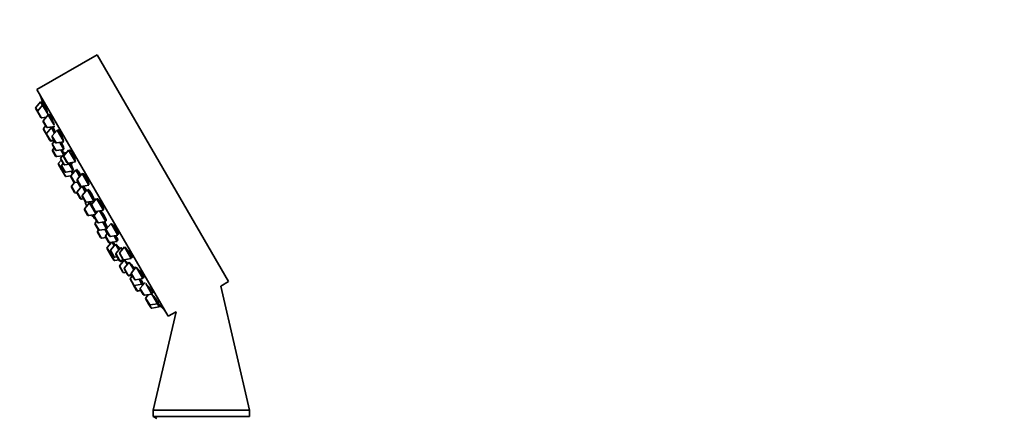
# Model space of a CAD drawing. Units: millimetres. Extents: x 0 to 1478, y 0 to 1758.
# Drawn here: x 158 to 413, y 1333 to 1436 of the extents above; entities that cross this region are included whole.
import ezdxf
from ezdxf import colors
from ezdxf.entities.mleader import LeaderData, LeaderLine
from ezdxf.math import Vec2, Vec3

# ---------------------------------------------------------------- set-up
doc = ezdxf.new("R2010")
doc.units = ezdxf.units.MM
doc.layers.add('DV7_Défaut', color=7, linetype='Continuous')
doc.layers.add('Défaut', color=7, linetype='Continuous')

# ---------------------------------------------------------------- blocks, each defined once
blk = doc.blocks.new('_DOT')
at = {"color": 0}
blk.add_line((0, 0), (-1, 0), dxfattribs=at)
at = {"color": 0, "const_width": 0.333}
blk.add_lwpolyline([(-0.1665, 0, 1), (0.1665, 0, 1)], format="xyb", close=True, dxfattribs=at)
blk = doc.blocks.new('SE6')
at = {"layer": 'DV7_Défaut', "color": 7, "linetype": 'Continuous', "lineweight": 35}
for p, q in [((177.97, 1426.56), (162.38, 1417.56)), ((177.97, 1426.56), (211.97, 1367.67)), ((162.38, 1417.56), (196.38, 1358.67)), ((163.33, 1414.35), (162.1, 1412.86)), ((163.82, 1413.5), (162.59, 1412.01)), ((163.33, 1414.35), (163.82, 1413.5)), ((163.77, 1414.43), (163.4, 1414.22)), ((163.82, 1413.5), (165.26, 1411.01)), ((164.25, 1413.57), (163.89, 1413.37)), ((162.07, 1412.52), (162.57, 1411.67)), ((162.57, 1411.67), (163.36, 1410.29)), ((165.27, 1410.99), (164.04, 1409.5)), ((165.27, 1410.99), (166.84, 1408.27)), ((165.68, 1411.05), (165.34, 1410.86)), ((163.67, 1410.15), (164.72, 1410.32)), ((164.01, 1409.16), (164.81, 1407.79)), ((164.1, 1407.14), (164.87, 1405.81)), ((164.63, 1408.09), (164.13, 1407.48)), ((166.12, 1407.64), (164.89, 1406.15)), ((165.12, 1407.64), (167.02, 1407.96)), ((166.03, 1407.79), (166.12, 1407.64)), ((166.12, 1407.64), (166.94, 1406.22)), ((166.61, 1407.63), (166.24, 1407.42)), ((167.57, 1407), (166.35, 1405.51)), ((167.57, 1407), (169.23, 1404.12)), ((167.95, 1407.04), (167.65, 1406.87)), ((164.87, 1405.81), (165.66, 1404.44)), ((165.74, 1404.3), (165.66, 1404.44)), ((165.97, 1404.29), (166.75, 1404.42)), ((166.04, 1404.15), (166.83, 1404.28)), ((166.32, 1405.17), (167.11, 1403.79)), ((166.91, 1404.15), (166.4, 1403.53)), ((167.42, 1403.65), (169.32, 1403.96)), ((168.33, 1403.8), (169.38, 1401.99)), ((166.38, 1403.19), (167.17, 1401.82)), ((166.42, 1401.62), (167.21, 1400.25)), ((166.82, 1402.42), (166.45, 1401.96)), ((167.48, 1401.67), (169.38, 1401.99)), ((169.78, 1401.3), (168.55, 1399.81)), ((168.59, 1401.86), (169.27, 1400.68)), ((170.58, 1401.79), (169.35, 1400.31)), ((169.78, 1401.3), (169.94, 1401.02)), ((170.24, 1401.27), (169.9, 1401.08)), ((170.58, 1401.79), (172.33, 1398.76)), ((170.91, 1401.81), (170.65, 1401.66)), ((167.52, 1400.1), (169, 1400.35)), ((168.68, 1399.2), (167.99, 1398.37)), ((168.53, 1399.47), (169.32, 1398.1)), ((169.15, 1398.38), (168.78, 1397.93)), ((169.32, 1399.96), (170.11, 1398.59)), ((169.63, 1397.95), (171.53, 1398.27)), ((170.42, 1398.45), (172.33, 1398.76)), ((171.34, 1398.6), (171.53, 1398.27)), ((171.4, 1398.48), (171.51, 1398.54)), ((167.97, 1398.03), (168.76, 1396.65)), ((168.75, 1397.59), (169.54, 1396.22)), ((168.87, 1396.46), (169.66, 1395.09)), ((169.08, 1397.02), (168.9, 1396.8)), ((169.85, 1396.07), (171.75, 1396.39)), ((170.74, 1398.14), (171.75, 1396.39)), ((172.42, 1396.72), (171.2, 1395.23)), ((171.27, 1396.31), (171.6, 1395.73)), ((171.68, 1396.52), (171.79, 1396.58)), ((172.42, 1396.72), (173.44, 1394.96)), ((172.84, 1396.68), (172.55, 1396.5)), ((174.07, 1395.74), (172.85, 1394.25)), ((174.07, 1395.74), (175.82, 1392.71)), ((174.35, 1395.72), (174.15, 1395.61)), ((169.97, 1394.94), (171.14, 1395.14)), ((171.17, 1394.89), (171.96, 1393.52)), ((172.09, 1393.4), (171.37, 1392.52)), ((172.05, 1393.36), (171.96, 1393.52)), ((172.27, 1393.37), (173.05, 1393.5)), ((172.82, 1393.91), (173.61, 1392.54)), ((172.9, 1393.48), (173.72, 1392.05)), ((171.34, 1392.18), (172.13, 1390.81)), ((172.44, 1390.66), (172.75, 1390.71)), ((172.78, 1390.6), (173.58, 1389.23)), ((174.02, 1392.41), (172.81, 1390.94)), ((173.92, 1392.39), (175.82, 1392.71)), ((174.05, 1392.41), (174.87, 1390.98)), ((174.38, 1392.45), (174.11, 1392.3)), ((175.38, 1391.6), (174.15, 1390.11)), ((175.38, 1391.6), (177.13, 1388.57)), ((175.76, 1391.53), (175.5, 1391.38)), ((175.75, 1392.84), (175.81, 1392.87)), ((173.88, 1389.08), (174.47, 1389.18)), ((174.12, 1389.77), (174.92, 1388.4)), ((175.97, 1388.16), (174.74, 1386.68)), ((175.23, 1388.25), (177.13, 1388.57)), ((175.65, 1388.32), (175.84, 1388)), ((175.66, 1388.32), (175.86, 1387.97)), ((175.97, 1388.16), (177.63, 1385.29)), ((176.29, 1388.18), (176.04, 1388.03)), ((177.83, 1389.24), (176.6, 1387.75)), ((177, 1388.79), (177.21, 1388.9)), ((177.83, 1389.24), (179.58, 1386.21)), ((178.04, 1389.19), (177.9, 1389.11)), ((174.72, 1386.34), (175.51, 1384.96)), ((176.57, 1387.41), (177.36, 1386.04)), ((178.19, 1385.97), (177.22, 1384.8)), ((177.67, 1385.89), (179.58, 1386.21)), ((178.59, 1386.04), (180.19, 1383.26)), ((179.5, 1386.34), (179.63, 1386.41)), ((175.82, 1384.82), (177.46, 1385.09)), ((177.19, 1384.46), (177.98, 1383.09)), ((177.84, 1383.33), (177.47, 1382.87)), ((178.29, 1382.94), (180.19, 1383.26)), ((179.41, 1383.13), (180.43, 1381.35)), ((180.07, 1383.47), (180.32, 1383.62)), ((177.44, 1382.53), (178.23, 1381.16)), ((178.09, 1380.49), (178.88, 1379.12)), ((178.31, 1381.07), (178.12, 1380.83)), ((178.54, 1381.01), (180.42, 1381.32)), ((179.96, 1381.25), (180.6, 1380.15)), ((180.32, 1380.91), (181.12, 1379.54)), ((181.58, 1382.74), (180.35, 1381.25)), ((180.37, 1381.46), (180.63, 1381.61)), ((181.58, 1382.74), (183.33, 1379.71)), ((181.73, 1382.65), (181.65, 1382.61)), ((179.19, 1378.97), (180.26, 1379.15)), ((180.16, 1379.31), (180.95, 1377.94)), ((180.69, 1380.27), (180.19, 1379.65)), ((181.67, 1377.86), (180.59, 1376.55)), ((181.14, 1377.61), (180.95, 1377.94)), ((181.26, 1377.8), (183.16, 1378.11)), ((181.43, 1379.39), (183.33, 1379.71)), ((181.89, 1377.91), (182.42, 1376.99)), ((182.34, 1379.54), (183.16, 1378.11)), ((183.04, 1378.33), (183.34, 1378.5)), ((183.25, 1379.84), (183.44, 1379.95)), ((180.56, 1376.21), (181.35, 1374.84)), ((181.48, 1375.54), (182.27, 1374.17)), ((182.73, 1377.37), (181.5, 1375.88)), ((182.73, 1377.37), (183.58, 1375.9)), ((182.92, 1377.31), (182.8, 1377.24)), ((184.08, 1376.52), (182.86, 1375.03)), ((185.08, 1376.68), (183.85, 1375.19)), ((184.08, 1376.52), (184.44, 1375.91)), ((184.32, 1376.36), (184.21, 1376.3)), ((185.08, 1376.68), (186.83, 1373.65)), ((181.47, 1374.64), (182.26, 1373.27)), ((181.66, 1374.69), (181.94, 1374.74)), ((182.57, 1373.13), (183.63, 1373.3)), ((182.58, 1374.02), (183.16, 1374.12)), ((182.83, 1374.69), (183.62, 1373.32)), ((183.79, 1373.04), (183.63, 1373.3)), ((183.82, 1374.85), (184.61, 1373.48)), ((185.06, 1373.34), (183.83, 1371.85)), ((183.93, 1373.17), (184.87, 1373.33)), ((184.09, 1372.89), (184.79, 1373.01)), ((184.92, 1373.33), (186.83, 1373.65)), ((186.27, 1372.73), (185.05, 1371.24)), ((185.06, 1373.34), (185.76, 1372.11)), ((185.2, 1373.25), (185.13, 1373.21)), ((186.27, 1372.73), (187.44, 1370.7)), ((186.75, 1373.78), (187, 1373.92)), ((183.81, 1371.51), (184.6, 1370.14)), ((185.02, 1370.9), (185.81, 1369.53)), ((186.46, 1372.55), (186.4, 1372.51)), ((188.08, 1371.48), (186.85, 1369.99)), ((188.17, 1371.32), (189.83, 1368.45)), ((184.91, 1369.99), (185.49, 1370.09)), ((185.94, 1369.31), (185.81, 1369.53)), ((186.12, 1369.38), (186.9, 1369.51)), ((186.24, 1369.17), (187.03, 1369.3)), ((186.58, 1368.2), (187.37, 1366.83)), ((187.11, 1369.16), (186.6, 1368.54)), ((186.83, 1369.65), (187.62, 1368.28)), ((187.93, 1368.13), (189.83, 1368.45)), ((188.82, 1368.31), (189.58, 1367)), ((189.75, 1368.58), (190.05, 1368.75)), ((209.98, 1366.52), (211.97, 1367.67)), ((187.4, 1366.78), (187.37, 1366.83)), ((187.4, 1366.78), (188.19, 1365.41)), ((187.68, 1366.69), (189.58, 1367)), ((188.21, 1365.37), (188.19, 1365.41)), ((188.5, 1365.27), (189.28, 1365.4)), ((188.52, 1365.22), (189.31, 1365.35)), ((189.13, 1365.66), (189.92, 1364.29)), ((190.38, 1367.49), (189.16, 1366)), ((189.45, 1367.22), (189.82, 1367.43)), ((189.58, 1367), (189.75, 1366.71)), ((190.56, 1367.18), (192.13, 1364.46)), ((217.47, 1334.32), (209.98, 1366.52)), ((190.23, 1364.14), (192.13, 1364.46)), ((190.58, 1363.15), (191.37, 1361.78)), ((191.29, 1364.31), (190.61, 1363.49)), ((192.06, 1364.59), (192.39, 1364.78)), ((192.14, 1364.44), (193.58, 1361.95)), ((191.37, 1361.78), (191.86, 1360.92)), ((191.68, 1361.63), (193.58, 1361.95)), ((192.17, 1360.77), (194.08, 1361.09)), ((193.51, 1362.08), (193.86, 1362.28)), ((193.58, 1361.95), (194.08, 1361.09)), ((194, 1361.22), (194.37, 1361.43)), ((198.41, 1359.84), (192.47, 1334.32)), ((196.38, 1358.67), (198.41, 1359.84)), ((217.47, 1334.32), (192.47, 1334.32)), ((192.47, 1334.32), (192.47, 1332.72)), ((217.47, 1332.72), (192.47, 1332.72)), ((192.47, 1332.72), (193.48, 1332.14)), ((217.47, 1332.72), (217.47, 1334.32))]:
    blk.add_line(p, q, dxfattribs=at)
at = {"layer": 'DV7_Défaut', "color": 7, "linetype": 'Continuous', "lineweight": 18}
for p, q in [((162.1, 1412.86), (162.59, 1412.01)), ((162.59, 1412.01), (163.67, 1410.15)), ((164.04, 1409.5), (165.12, 1407.64)), ((164.13, 1407.48), (164.89, 1406.15)), ((164.89, 1406.15), (165.97, 1404.29)), ((166.04, 1404.15), (165.97, 1404.29)), ((166.35, 1405.51), (167.42, 1403.65)), ((166.4, 1403.53), (167.48, 1401.67)), ((166.45, 1401.96), (167.52, 1400.1)), ((167.99, 1398.37), (168.9, 1396.8)), ((168.55, 1399.81), (169.63, 1397.95)), ((169.35, 1400.31), (170.42, 1398.45)), ((168.78, 1397.93), (169.85, 1396.07)), ((168.9, 1396.8), (169.97, 1394.94)), ((171.2, 1395.23), (172.27, 1393.37)), ((172.85, 1394.25), (173.92, 1392.39)), ((171.37, 1392.52), (172.44, 1390.66)), ((172.81, 1390.94), (173.88, 1389.08)), ((174.15, 1390.11), (175.23, 1388.25)), ((175.84, 1388.01), (175.66, 1388.32)), ((174.74, 1386.68), (175.82, 1384.82)), ((176.6, 1387.75), (177.67, 1385.89)), ((177.22, 1384.8), (178.29, 1382.94)), ((177.47, 1382.87), (178.54, 1381.01)), ((178.12, 1380.83), (179.19, 1378.97)), ((180.35, 1381.25), (181.43, 1379.39)), ((180.19, 1379.65), (181.26, 1377.8)), ((181.41, 1377.55), (181.26, 1377.8)), ((180.59, 1376.55), (181.66, 1374.69)), ((181.5, 1375.88), (182.58, 1374.02)), ((181.66, 1374.69), (182.57, 1373.13)), ((182.86, 1375.03), (183.93, 1373.17)), ((183.85, 1375.19), (184.92, 1373.33)), ((184.09, 1372.89), (183.93, 1373.17)), ((183.83, 1371.85), (184.91, 1369.99)), ((185.05, 1371.24), (186.12, 1369.38)), ((186.24, 1369.17), (186.12, 1369.38)), ((186.6, 1368.54), (187.68, 1366.69)), ((186.85, 1369.99), (187.93, 1368.13)), ((187.68, 1366.69), (188.5, 1365.27)), ((188.52, 1365.22), (188.5, 1365.27)), ((189.16, 1366), (190.23, 1364.14)), ((190.61, 1363.49), (191.68, 1361.63)), ((191.68, 1361.63), (192.17, 1360.77))]:
    blk.add_line(p, q, dxfattribs=at)
at = {"layer": 'DV7_Défaut', "color": 7, "linetype": 'Continuous', "lineweight": 35}
for centre, radius, start, end in [((320.48, 1469.58), 166.13, 198.7185, 199.3922), ((162.33, 1412.67), 0.3, 140.556, 210), ((162.83, 1411.82), 0.3, 140.556, 210), ((163.62, 1410.44), 0.3, 210, 279.444), ((164.27, 1409.31), 0.3, 140.556, 210), ((164.36, 1407.29), 0.3, 140.556, 210), ((165.07, 1407.94), 0.3, 210, 279.444), ((165.12, 1405.96), 0.3, 140.556, 210), ((165.92, 1404.59), 0.3, 210, 279.444), ((166, 1404.45), 0.3, 210, 279.444), ((166.58, 1405.32), 0.3, 140.556, 210), ((166.64, 1403.34), 0.3, 140.556, 210), ((167.37, 1403.94), 0.3, 210, 279.444), ((166.68, 1401.77), 0.3, 140.556, 210), ((167.43, 1401.97), 0.3, 210, 279.444), ((167.47, 1400.4), 0.3, 210, 279.444), ((168.22, 1398.18), 0.3, 140.556, 210), ((168.79, 1399.62), 0.3, 140.556, 210), ((169.58, 1400.11), 0.3, 140.556, 210), ((170.37, 1398.74), 0.3, 210, 279.444), ((169.01, 1397.74), 0.3, 140.556, 210), ((169.02, 1396.8), 0.3, 210, 231.9684), ((169.13, 1396.61), 0.3, 140.556, 210), ((169.58, 1398.25), 0.3, 210, 279.444), ((169.8, 1396.37), 0.3, 210, 279.444), ((169.92, 1395.24), 0.3, 210, 279.444), ((171.43, 1395.04), 0.3, 140.556, 210), ((172.22, 1393.67), 0.3, 210, 279.444), ((173.08, 1394.06), 0.3, 140.556, 210), ((171.6, 1392.33), 0.3, 140.556, 210), ((172.39, 1390.96), 0.3, 210, 279.444), ((173.04, 1390.75), 0.3, 140.556, 210), ((173.87, 1392.69), 0.3, 210, 279.444), ((173.84, 1389.38), 0.3, 210, 279.444), ((174.38, 1389.92), 0.3, 140.556, 210), ((185.68, 1391.75), 11.35, 195.7027, 202.4089), ((175.18, 1388.55), 0.3, 210, 279.444), ((174.97, 1386.49), 0.3, 140.556, 210), ((176.83, 1387.56), 0.3, 140.556, 210), ((177.62, 1386.19), 0.3, 210, 279.444), ((175.77, 1385.11), 0.3, 210, 279.444), ((185.68, 1391.75), 11.35, 217.5911, 224.2973), ((177.45, 1384.61), 0.3, 140.556, 210), ((177.7, 1382.68), 0.3, 140.556, 210), ((178.24, 1383.24), 0.3, 210, 279.444), ((178.35, 1380.64), 0.3, 140.556, 210), ((178.49, 1381.31), 0.3, 210, 279.444), ((180.58, 1381.06), 0.3, 140.556, 210), ((179.14, 1379.27), 0.3, 210, 279.444), ((180.42, 1379.46), 0.3, 140.556, 210), ((181.21, 1378.09), 0.3, 210, 279.444), ((181.38, 1379.69), 0.3, 210, 279.444), ((180.82, 1376.36), 0.3, 140.556, 210), ((181.4, 1377.76), 0.3, 210, 258.9544), ((181.74, 1375.69), 0.3, 140.556, 210), ((181.61, 1374.99), 0.3, 210, 279.444), ((181.72, 1374.79), 0.3, 188.0315, 210), ((182.52, 1373.42), 0.3, 210, 279.444), ((182.53, 1374.32), 0.3, 210, 279.444), ((183.09, 1374.84), 0.3, 140.556, 210), ((183.88, 1373.47), 0.3, 210, 279.444), ((184.08, 1375), 0.3, 140.556, 210), ((184.05, 1373.19), 0.3, 210, 279.444), ((184.87, 1373.63), 0.3, 210, 279.444), ((320.48, 1469.58), 166.13, 215.3945, 215.4528), ((184.07, 1371.66), 0.3, 140.556, 210), ((184.86, 1370.29), 0.3, 210, 279.444), ((185.28, 1371.05), 0.3, 140.556, 210), ((186.07, 1369.68), 0.3, 210, 279.444), ((186.2, 1369.46), 0.3, 210, 279.444), ((186.84, 1368.35), 0.3, 140.556, 210), ((187.08, 1369.8), 0.3, 140.556, 210), ((187.88, 1368.43), 0.3, 210, 279.444), ((187.63, 1366.98), 0.3, 210, 279.444), ((187.65, 1366.93), 0.3, 204.7179, 210), ((188.45, 1365.56), 0.3, 210, 279.444), ((188.47, 1365.52), 0.3, 210, 279.444), ((189.39, 1365.81), 0.3, 140.556, 210), ((190.18, 1364.44), 0.3, 210, 279.444), ((190.84, 1363.3), 0.3, 140.556, 210), ((191.63, 1361.93), 0.3, 210, 279.444), ((192.12, 1361.07), 0.3, 210, 279.444), ((320.48, 1469.58), 166.13, 220.6082, 221.2815)]:
    blk.add_arc(centre, radius, start, end, dxfattribs=at)
for centre, start_param, end_param in [((185.5, 1392.08), 3.026685, 3.041994), ((185.87, 1391.43), 3.241191, 3.38239), ((185.5, 1392.08), 3.323459, 3.385818)]:
    blk.add_ellipse(centre, major_axis=(9.81, 5.66), ratio=0.866025, start_param=start_param, end_param=end_param, dxfattribs=at)
for points, knots in [([(164.11, 1413.49), (164.1, 1413.52), (164.08, 1413.55), (164.07, 1413.58), (164.02, 1413.74), (163.97, 1413.88), (163.92, 1414), (163.88, 1414.12), (163.84, 1414.22), (163.82, 1414.29), (163.79, 1414.37), (163.77, 1414.41), (163.77, 1414.43), (163.77, 1414.43), (163.77, 1414.43), (163.77, 1414.43)], [0, 0, 0, 0, 0.053495, 0.053495, 0.053495, 0.346978, 0.346978, 0.346978, 0.636974, 0.636974, 0.636974, 0.92248, 0.92248, 0.92248, 1, 1, 1, 1]), ([(165.01, 1411.73), (164.95, 1411.9), (164.88, 1412.08), (164.82, 1412.25), (164.75, 1412.42), (164.69, 1412.59), (164.63, 1412.75), (164.57, 1412.9), (164.51, 1413.04), (164.46, 1413.16), (164.41, 1413.28), (164.37, 1413.37), (164.33, 1413.44), (164.3, 1413.51), (164.27, 1413.55), (164.26, 1413.57), (164.26, 1413.57), (164.25, 1413.57), (164.25, 1413.57)], [0, 0, 0, 0, 0.190798, 0.190798, 0.190798, 0.381687, 0.381687, 0.381687, 0.571114, 0.571114, 0.571114, 0.757663, 0.757663, 0.757663, 0.941672, 0.941672, 0.941672, 1, 1, 1, 1]), ([(165.25, 1411.02), (165.21, 1411.14), (165.16, 1411.28), (165.11, 1411.42), (165.08, 1411.52), (165.04, 1411.63), (165.01, 1411.73)], [0, 0, 0, 0, 0.59775, 0.59775, 0.59775, 1, 1, 1, 1]), ([(166.52, 1409.25), (166.46, 1409.41), (166.4, 1409.59), (166.33, 1409.76), (166.26, 1409.93), (166.19, 1410.09), (166.12, 1410.24), (166.06, 1410.39), (166, 1410.53), (165.94, 1410.65), (165.88, 1410.76), (165.83, 1410.86), (165.79, 1410.92), (165.75, 1410.99), (165.72, 1411.03), (165.7, 1411.05), (165.69, 1411.05), (165.68, 1411.05), (165.68, 1411.05)], [0, 0, 0, 0, 0.188672, 0.188672, 0.188672, 0.377477, 0.377477, 0.377477, 0.56426, 0.56426, 0.56426, 0.748295, 0.748295, 0.748295, 0.930778, 0.930778, 0.930778, 1, 1, 1, 1]), ([(166.83, 1408.28), (166.82, 1408.34), (166.79, 1408.42), (166.77, 1408.51), (166.73, 1408.63), (166.69, 1408.78), (166.63, 1408.93), (166.6, 1409.03), (166.56, 1409.14), (166.52, 1409.25)], [0, 0, 0, 0, 0.299632, 0.299632, 0.299632, 0.726767, 0.726767, 0.726767, 1, 1, 1, 1]), ([(166.43, 1407.53), (166.41, 1407.6), (166.38, 1407.67), (166.35, 1407.73), (166.34, 1407.77), (166.32, 1407.8), (166.31, 1407.84)], [0, 0, 0, 0, 0.650596, 0.650596, 0.650596, 1, 1, 1, 1]), ([(167.15, 1406.48), (167.08, 1406.63), (167.02, 1406.77), (166.96, 1406.9), (166.9, 1407.05), (166.83, 1407.19), (166.78, 1407.31), (166.72, 1407.42), (166.68, 1407.52), (166.64, 1407.58), (166.6, 1407.65), (166.57, 1407.69), (166.56, 1407.71), (166.54, 1407.72), (166.54, 1407.71), (166.55, 1407.67), (166.55, 1407.65), (166.55, 1407.64), (166.55, 1407.62)], [0, 0, 0, 0, 0.172856, 0.172856, 0.172856, 0.367398, 0.367398, 0.367398, 0.559981, 0.559981, 0.559981, 0.751122, 0.751122, 0.751122, 0.941957, 0.941957, 0.941957, 1, 1, 1, 1]), ([(168.89, 1405.28), (168.83, 1405.44), (168.76, 1405.61), (168.69, 1405.78), (168.61, 1405.94), (168.54, 1406.11), (168.47, 1406.25), (168.4, 1406.4), (168.32, 1406.53), (168.26, 1406.65), (168.2, 1406.76), (168.14, 1406.85), (168.09, 1406.92), (168.04, 1406.98), (168, 1407.02), (167.97, 1407.03), (167.96, 1407.04), (167.95, 1407.04), (167.94, 1407.04)], [0, 0, 0, 0, 0.18594, 0.18594, 0.18594, 0.372022, 0.372022, 0.372022, 0.556046, 0.556046, 0.556046, 0.738116, 0.738116, 0.738116, 0.919956, 0.919956, 0.919956, 1, 1, 1, 1]), ([(168.94, 1403.32), (168.87, 1403.48), (168.8, 1403.65), (168.73, 1403.82), (168.72, 1403.83), (168.72, 1403.85), (168.71, 1403.86)], [0, 0, 0, 0, 0.914683, 0.914683, 0.914683, 1, 1, 1, 1]), ([(169.21, 1404.1), (169.22, 1404.13), (169.22, 1404.18), (169.21, 1404.23), (169.2, 1404.31), (169.18, 1404.41), (169.14, 1404.54), (169.11, 1404.66), (169.06, 1404.81), (169.01, 1404.96), (168.97, 1405.06), (168.93, 1405.17), (168.89, 1405.28)], [0, 0, 0, 0, 0.213462, 0.213462, 0.213462, 0.509153, 0.509153, 0.509153, 0.807968, 0.807968, 0.807968, 1, 1, 1, 1]), ([(169.29, 1402.13), (169.31, 1402.12), (169.32, 1402.12), (169.32, 1402.14), (169.33, 1402.17), (169.32, 1402.22), (169.31, 1402.3), (169.29, 1402.37), (169.26, 1402.48), (169.22, 1402.6), (169.17, 1402.72), (169.12, 1402.86), (169.06, 1403.01), (169.03, 1403.11), (168.98, 1403.22), (168.94, 1403.32)], [0, 0, 0, 0, 0.157585, 0.157585, 0.157585, 0.386828, 0.386828, 0.386828, 0.618346, 0.618346, 0.618346, 0.851815, 0.851815, 0.851815, 1, 1, 1, 1]), ([(169.36, 1400.78), (169.33, 1400.84), (169.3, 1400.93), (169.26, 1401.03), (169.21, 1401.15), (169.15, 1401.29), (169.09, 1401.44), (169.05, 1401.53), (169, 1401.63), (168.96, 1401.73)], [0, 0, 0, 0, 0.344693, 0.344693, 0.344693, 0.74796, 0.74796, 0.74796, 1, 1, 1, 1]), ([(170.15, 1401.34), (170.14, 1401.33), (170.13, 1401.31), (170.13, 1401.29), (170.13, 1401.28), (170.13, 1401.26), (170.13, 1401.23)], [0, 0, 0, 0, 0.612916, 0.612916, 0.612916, 1, 1, 1, 1]), ([(171.95, 1400.1), (171.88, 1400.26), (171.81, 1400.42), (171.73, 1400.58), (171.65, 1400.74), (171.57, 1400.9), (171.49, 1401.05), (171.41, 1401.19), (171.34, 1401.32), (171.27, 1401.43), (171.2, 1401.54), (171.13, 1401.63), (171.07, 1401.69), (171.02, 1401.75), (170.97, 1401.79), (170.94, 1401.81), (170.92, 1401.81), (170.9, 1401.81), (170.89, 1401.8)], [0, 0, 0, 0, 0.183241, 0.183241, 0.183241, 0.366598, 0.366598, 0.366598, 0.548366, 0.548366, 0.548366, 0.729429, 0.729429, 0.729429, 0.911618, 0.911618, 0.911618, 1, 1, 1, 1]), ([(171.42, 1398.47), (171.43, 1398.46), (171.44, 1398.45), (171.44, 1398.45), (171.48, 1398.42), (171.5, 1398.41), (171.51, 1398.44), (171.52, 1398.46), (171.52, 1398.52), (171.51, 1398.59), (171.5, 1398.6), (171.5, 1398.61), (171.5, 1398.62)], [0, 0, 0, 0, 0.103468, 0.103468, 0.103468, 0.526066, 0.526066, 0.526066, 0.952723, 0.952723, 0.952723, 1, 1, 1, 1]), ([(172.25, 1398.89), (172.25, 1398.89), (172.26, 1398.9), (172.26, 1398.9), (172.28, 1398.93), (172.28, 1398.98), (172.28, 1399.06), (172.27, 1399.14), (172.25, 1399.24), (172.21, 1399.36), (172.18, 1399.49), (172.13, 1399.63), (172.07, 1399.79), (172.03, 1399.89), (171.99, 1399.99), (171.95, 1400.1)], [0, 0, 0, 0, 0.052554, 0.052554, 0.052554, 0.31011, 0.31011, 0.31011, 0.57083, 0.57083, 0.57083, 0.832593, 0.832593, 0.832593, 1, 1, 1, 1]), ([(171.79, 1396.58), (171.79, 1396.58), (171.79, 1396.59), (171.79, 1396.59), (171.8, 1396.61), (171.79, 1396.66), (171.77, 1396.74), (171.75, 1396.81), (171.71, 1396.91), (171.67, 1397.03), (171.62, 1397.14), (171.56, 1397.28), (171.5, 1397.43), (171.46, 1397.53), (171.42, 1397.63), (171.37, 1397.73)], [0, 0, 0, 0, 0.068906, 0.068906, 0.068906, 0.323943, 0.323943, 0.323943, 0.580452, 0.580452, 0.580452, 0.837979, 0.837979, 0.837979, 1, 1, 1, 1]), ([(171.77, 1395.92), (171.73, 1396.03), (171.67, 1396.15), (171.62, 1396.28), (171.6, 1396.3), (171.59, 1396.33), (171.58, 1396.35)], [0, 0, 0, 0, 0.837063, 0.837063, 0.837063, 1, 1, 1, 1]), ([(173.71, 1395.29), (173.67, 1395.37), (173.63, 1395.45), (173.59, 1395.53), (173.51, 1395.68), (173.42, 1395.84), (173.34, 1395.98), (173.26, 1396.12), (173.18, 1396.25), (173.11, 1396.36), (173.03, 1396.46), (172.97, 1396.55), (172.91, 1396.62), (172.86, 1396.68), (172.81, 1396.72), (172.78, 1396.73), (172.75, 1396.74), (172.73, 1396.73), (172.72, 1396.69), (172.72, 1396.67), (172.72, 1396.65), (172.72, 1396.63)], [0, 0, 0, 0, 0.083829, 0.083829, 0.083829, 0.253633, 0.253633, 0.253633, 0.422703, 0.422703, 0.422703, 0.591776, 0.591776, 0.591776, 0.761909, 0.761909, 0.761909, 0.933701, 0.933701, 0.933701, 1, 1, 1, 1]), ([(175.49, 1394.06), (175.41, 1394.21), (175.33, 1394.37), (175.25, 1394.53), (175.17, 1394.69), (175.08, 1394.84), (174.99, 1394.98), (174.91, 1395.12), (174.83, 1395.24), (174.75, 1395.35), (174.67, 1395.45), (174.6, 1395.54), (174.54, 1395.6), (174.47, 1395.67), (174.42, 1395.7), (174.38, 1395.72), (174.36, 1395.72), (174.34, 1395.72), (174.33, 1395.71)], [0, 0, 0, 0, 0.181183, 0.181183, 0.181183, 0.362427, 0.362427, 0.362427, 0.542923, 0.542923, 0.542923, 0.724125, 0.724125, 0.724125, 0.907546, 0.907546, 0.907546, 1, 1, 1, 1]), ([(175.8, 1392.87), (175.81, 1392.87), (175.81, 1392.88), (175.82, 1392.88), (175.84, 1392.91), (175.85, 1392.96), (175.84, 1393.04), (175.83, 1393.12), (175.81, 1393.22), (175.77, 1393.34), (175.73, 1393.46), (175.68, 1393.6), (175.62, 1393.76), (175.58, 1393.85), (175.53, 1393.95), (175.49, 1394.06)], [0, 0, 0, 0, 0.048823, 0.048823, 0.048823, 0.310049, 0.310049, 0.310049, 0.572925, 0.572925, 0.572925, 0.834796, 0.834796, 0.834796, 1, 1, 1, 1]), ([(175.16, 1391.34), (175.09, 1391.46), (175.02, 1391.57), (174.96, 1391.68), (174.87, 1391.82), (174.79, 1391.95), (174.72, 1392.06), (174.64, 1392.17), (174.58, 1392.26), (174.52, 1392.32), (174.47, 1392.39), (174.43, 1392.43), (174.4, 1392.44), (174.39, 1392.45), (174.37, 1392.45), (174.37, 1392.45)], [0, 0, 0, 0, 0.184056, 0.184056, 0.184056, 0.420017, 0.420017, 0.420017, 0.656351, 0.656351, 0.656351, 0.893808, 0.893808, 0.893808, 1, 1, 1, 1]), ([(176.81, 1389.94), (176.73, 1390.09), (176.65, 1390.25), (176.56, 1390.4), (176.47, 1390.56), (176.38, 1390.71), (176.29, 1390.85), (176.21, 1390.98), (176.12, 1391.11), (176.04, 1391.22), (175.96, 1391.32), (175.89, 1391.41), (175.83, 1391.47), (175.77, 1391.53), (175.72, 1391.57), (175.69, 1391.58), (175.65, 1391.6), (175.63, 1391.58), (175.63, 1391.54), (175.62, 1391.52), (175.62, 1391.5), (175.63, 1391.48)], [0, 0, 0, 0, 0.155296, 0.155296, 0.155296, 0.310607, 0.310607, 0.310607, 0.465774, 0.465774, 0.465774, 0.621709, 0.621709, 0.621709, 0.779091, 0.779091, 0.779091, 0.937986, 0.937986, 0.937986, 1, 1, 1, 1]), ([(176.64, 1387.76), (176.64, 1387.77), (176.63, 1387.77), (176.63, 1387.78), (176.55, 1387.89), (176.49, 1387.98), (176.43, 1388.04), (176.38, 1388.11), (176.34, 1388.15), (176.31, 1388.17), (176.3, 1388.18), (176.29, 1388.18), (176.29, 1388.18)], [0, 0, 0, 0, 0.019174, 0.019174, 0.019174, 0.418241, 0.418241, 0.418241, 0.818612, 0.818612, 0.818612, 1, 1, 1, 1]), ([(177.09, 1388.82), (177.1, 1388.81), (177.11, 1388.8), (177.12, 1388.8), (177.16, 1388.77), (177.19, 1388.77), (177.21, 1388.79), (177.22, 1388.82), (177.22, 1388.87), (177.21, 1388.95), (177.19, 1389.02), (177.16, 1389.13), (177.12, 1389.24), (177.07, 1389.36), (177.02, 1389.5), (176.95, 1389.65), (176.9, 1389.74), (176.86, 1389.84), (176.81, 1389.94)], [0, 0, 0, 0, 0.042237, 0.042237, 0.042237, 0.248365, 0.248365, 0.248365, 0.456012, 0.456012, 0.456012, 0.663983, 0.663983, 0.663983, 0.870914, 0.870914, 0.870914, 1, 1, 1, 1]), ([(179.26, 1387.57), (179.19, 1387.72), (179.1, 1387.88), (179.01, 1388.03), (178.92, 1388.18), (178.82, 1388.33), (178.73, 1388.46), (178.64, 1388.6), (178.55, 1388.72), (178.47, 1388.82), (178.38, 1388.93), (178.3, 1389.01), (178.24, 1389.07), (178.17, 1389.13), (178.11, 1389.17), (178.07, 1389.18), (178.05, 1389.19), (178.03, 1389.18), (178.02, 1389.18)], [0, 0, 0, 0, 0.180195, 0.180195, 0.180195, 0.36038, 0.36038, 0.36038, 0.540834, 0.540834, 0.540834, 0.723232, 0.723232, 0.723232, 0.9084, 0.9084, 0.9084, 1, 1, 1, 1]), ([(177.86, 1385.57), (177.83, 1385.63), (177.79, 1385.72), (177.75, 1385.83), (177.73, 1385.85), (177.72, 1385.88), (177.71, 1385.91)], [0, 0, 0, 0, 0.802821, 0.802821, 0.802821, 1, 1, 1, 1]), ([(179.89, 1384.63), (179.81, 1384.78), (179.72, 1384.93), (179.62, 1385.08), (179.53, 1385.24), (179.44, 1385.38), (179.34, 1385.52), (179.25, 1385.65), (179.16, 1385.78), (179.08, 1385.88), (179.01, 1385.97), (178.94, 1386.04), (178.89, 1386.1)], [0, 0, 0, 0, 0.2594282, 0.2594282, 0.2594282, 0.518815, 0.518815, 0.518815, 0.7789105, 0.7789105, 0.7789105, 1, 1, 1, 1]), ([(179.62, 1386.4), (179.63, 1386.41), (179.63, 1386.41), (179.63, 1386.42), (179.66, 1386.44), (179.66, 1386.5), (179.65, 1386.58), (179.64, 1386.65), (179.61, 1386.76), (179.57, 1386.88), (179.53, 1387), (179.47, 1387.13), (179.4, 1387.28), (179.36, 1387.37), (179.31, 1387.47), (179.26, 1387.57)], [0, 0, 0, 0, 0.051658, 0.051658, 0.051658, 0.315288, 0.315288, 0.315288, 0.578507, 0.578507, 0.578507, 0.838861, 0.838861, 0.838861, 1, 1, 1, 1]), ([(180.15, 1382.7), (180.06, 1382.85), (179.97, 1383), (179.87, 1383.15), (179.86, 1383.17), (179.85, 1383.18), (179.84, 1383.2)], [0, 0, 0, 0, 0.909905, 0.909905, 0.909905, 1, 1, 1, 1]), ([(180.21, 1383.54), (180.22, 1383.53), (180.23, 1383.52), (180.23, 1383.52), (180.28, 1383.49), (180.31, 1383.49), (180.33, 1383.51), (180.34, 1383.54), (180.34, 1383.59), (180.32, 1383.66), (180.3, 1383.74), (180.27, 1383.84), (180.22, 1383.95), (180.17, 1384.07), (180.11, 1384.21), (180.04, 1384.35), (179.99, 1384.44), (179.94, 1384.53), (179.89, 1384.63)], [0, 0, 0, 0, 0.042029, 0.042029, 0.042029, 0.250128, 0.250128, 0.250128, 0.458863, 0.458863, 0.458863, 0.666845, 0.666845, 0.666845, 0.873011, 0.873011, 0.873011, 1, 1, 1, 1]), ([(180.63, 1381.61), (180.63, 1381.61), (180.63, 1381.61), (180.64, 1381.62), (180.64, 1381.64), (180.64, 1381.69), (180.61, 1381.76), (180.59, 1381.83), (180.55, 1381.93), (180.49, 1382.04), (180.44, 1382.15), (180.37, 1382.29), (180.3, 1382.43), (180.25, 1382.51), (180.2, 1382.6), (180.15, 1382.7)], [0, 0, 0, 0, 0.063211, 0.063211, 0.063211, 0.323637, 0.323637, 0.323637, 0.583131, 0.583131, 0.583131, 0.841142, 0.841142, 0.841142, 1, 1, 1, 1]), ([(183.03, 1381.07), (182.94, 1381.22), (182.84, 1381.38), (182.75, 1381.52), (182.65, 1381.67), (182.55, 1381.82), (182.45, 1381.95), (182.35, 1382.08), (182.26, 1382.2), (182.17, 1382.3), (182.08, 1382.4), (182, 1382.48), (181.93, 1382.54), (181.86, 1382.6), (181.8, 1382.64), (181.76, 1382.64), (181.74, 1382.65), (181.72, 1382.65), (181.71, 1382.64)], [0, 0, 0, 0, 0.18041, 0.18041, 0.18041, 0.360742, 0.360742, 0.360742, 0.542297, 0.542297, 0.542297, 0.72654, 0.72654, 0.72654, 0.913375, 0.913375, 0.913375, 1, 1, 1, 1]), ([(183.44, 1379.94), (183.44, 1379.94), (183.45, 1379.95), (183.45, 1379.96), (183.47, 1379.98), (183.47, 1380.04), (183.46, 1380.12), (183.44, 1380.19), (183.41, 1380.29), (183.36, 1380.41), (183.31, 1380.53), (183.25, 1380.66), (183.17, 1380.8), (183.13, 1380.89), (183.08, 1380.98), (183.03, 1381.07)], [0, 0, 0, 0, 0.0595427, 0.0595427, 0.0595427, 0.3237727, 0.3237727, 0.3237727, 0.5855631, 0.5855631, 0.5855631, 0.8434222, 0.8434222, 0.8434222, 1, 1, 1, 1]), ([(182.62, 1377.24), (182.62, 1377.24), (182.62, 1377.24), (182.62, 1377.24), (182.52, 1377.37), (182.43, 1377.5), (182.36, 1377.6), (182.28, 1377.71), (182.21, 1377.8), (182.16, 1377.86), (182.13, 1377.9), (182.1, 1377.93), (182.08, 1377.95)], [0, 0, 0, 0, 0.00091, 0.00091, 0.00091, 0.387112, 0.387112, 0.387112, 0.773611, 0.773611, 0.773611, 1, 1, 1, 1]), ([(183.23, 1378.42), (183.24, 1378.41), (183.25, 1378.41), (183.26, 1378.4), (183.3, 1378.37), (183.33, 1378.37), (183.35, 1378.4), (183.36, 1378.42), (183.35, 1378.47), (183.33, 1378.55), (183.31, 1378.62), (183.27, 1378.72), (183.22, 1378.83), (183.16, 1378.94), (183.1, 1379.07), (183.02, 1379.21), (182.97, 1379.3), (182.92, 1379.39), (182.86, 1379.48)], [0, 0, 0, 0, 0.043474, 0.043474, 0.043474, 0.253015, 0.253015, 0.253015, 0.462102, 0.462102, 0.462102, 0.669544, 0.669544, 0.669544, 0.874892, 0.874892, 0.874892, 1, 1, 1, 1]), ([(183.82, 1376.2), (183.73, 1376.33), (183.64, 1376.45), (183.56, 1376.56), (183.46, 1376.7), (183.37, 1376.82), (183.28, 1376.93), (183.2, 1377.03), (183.13, 1377.12), (183.07, 1377.18), (183.01, 1377.24), (182.97, 1377.29), (182.94, 1377.3), (182.93, 1377.31), (182.92, 1377.31), (182.92, 1377.31)], [0, 0, 0, 0, 0.198915, 0.198915, 0.198915, 0.431874, 0.431874, 0.431874, 0.665795, 0.665795, 0.665795, 0.899862, 0.899862, 0.899862, 1, 1, 1, 1]), ([(184.59, 1376.1), (184.51, 1376.18), (184.45, 1376.26), (184.39, 1376.31), (184.33, 1376.37), (184.28, 1376.41), (184.24, 1376.42), (184.21, 1376.43), (184.19, 1376.42), (184.2, 1376.38), (184.2, 1376.36), (184.2, 1376.35), (184.21, 1376.33)], [0, 0, 0, 0, 0.268135, 0.268135, 0.268135, 0.578514, 0.578514, 0.578514, 0.888019, 0.888019, 0.888019, 1, 1, 1, 1]), ([(186.51, 1375.01), (186.42, 1375.16), (186.32, 1375.31), (186.21, 1375.45), (186.11, 1375.6), (186, 1375.74), (185.9, 1375.87), (185.8, 1376), (185.69, 1376.11), (185.6, 1376.21), (185.51, 1376.31), (185.42, 1376.39), (185.35, 1376.45), (185.28, 1376.51), (185.23, 1376.54), (185.19, 1376.55), (185.17, 1376.55), (185.16, 1376.55), (185.15, 1376.55)], [0, 0, 0, 0, 0.181617, 0.181617, 0.181617, 0.36311, 0.36311, 0.36311, 0.54648, 0.54648, 0.54648, 0.73256, 0.73256, 0.73256, 0.920325, 0.920325, 0.920325, 1, 1, 1, 1]), ([(185.93, 1372.32), (185.89, 1372.38), (185.85, 1372.43), (185.81, 1372.48), (185.71, 1372.61), (185.62, 1372.74), (185.54, 1372.85), (185.46, 1372.95), (185.39, 1373.04), (185.33, 1373.11), (185.28, 1373.17), (185.24, 1373.22), (185.22, 1373.24), (185.21, 1373.25), (185.21, 1373.25), (185.21, 1373.25)], [0, 0, 0, 0, 0.09952, 0.09952, 0.09952, 0.36242, 0.36242, 0.36242, 0.624928, 0.624928, 0.624928, 0.886198, 0.886198, 0.886198, 1, 1, 1, 1]), ([(186.99, 1373.92), (187, 1373.92), (187, 1373.93), (187.01, 1373.93), (187.02, 1373.96), (187.02, 1374.02), (187, 1374.09), (186.98, 1374.17), (186.93, 1374.26), (186.88, 1374.38), (186.83, 1374.49), (186.75, 1374.62), (186.67, 1374.76), (186.62, 1374.84), (186.57, 1374.92), (186.51, 1375.01)], [0, 0, 0, 0, 0.069184, 0.069184, 0.069184, 0.332239, 0.332239, 0.332239, 0.591519, 0.591519, 0.591519, 0.846963, 0.846963, 0.846963, 1, 1, 1, 1]), ([(187.69, 1371.03), (187.59, 1371.18), (187.48, 1371.33), (187.37, 1371.47), (187.27, 1371.61), (187.16, 1371.76), (187.05, 1371.89), (186.95, 1372.02), (186.85, 1372.14), (186.76, 1372.24), (186.67, 1372.34), (186.59, 1372.43), (186.53, 1372.49), (186.47, 1372.55), (186.42, 1372.59), (186.39, 1372.61), (186.36, 1372.62), (186.35, 1372.61), (186.35, 1372.59)], [0, 0, 0, 0, 0.170472, 0.170472, 0.170472, 0.340863, 0.340863, 0.340863, 0.512419, 0.512419, 0.512419, 0.684867, 0.684867, 0.684867, 0.857089, 0.857089, 0.857089, 1, 1, 1, 1]), ([(189.49, 1369.79), (189.39, 1369.94), (189.28, 1370.09), (189.17, 1370.23), (189.06, 1370.37), (188.95, 1370.51), (188.84, 1370.64), (188.73, 1370.77), (188.63, 1370.88), (188.54, 1370.98), (188.44, 1371.08), (188.36, 1371.16), (188.29, 1371.22), (188.23, 1371.27), (188.18, 1371.3), (188.15, 1371.31)], [0, 0, 0, 0, 0.202958, 0.202958, 0.202958, 0.405763, 0.405763, 0.405763, 0.610829, 0.610829, 0.610829, 0.81809, 0.81809, 0.81809, 1, 1, 1, 1]), ([(189.78, 1367.39), (189.79, 1367.38), (189.8, 1367.37), (189.81, 1367.37), (189.84, 1367.33), (189.86, 1367.33), (189.86, 1367.34), (189.86, 1367.36), (189.84, 1367.4), (189.8, 1367.47), (189.76, 1367.53), (189.71, 1367.61), (189.64, 1367.72), (189.57, 1367.82), (189.49, 1367.94), (189.4, 1368.06), (189.34, 1368.14), (189.28, 1368.22), (189.22, 1368.31)], [0, 0, 0, 0, 0.046213, 0.046213, 0.046213, 0.255486, 0.255486, 0.255486, 0.462699, 0.462699, 0.462699, 0.668619, 0.668619, 0.668619, 0.874558, 0.874558, 0.874558, 1, 1, 1, 1]), ([(190.05, 1368.75), (190.05, 1368.75), (190.06, 1368.76), (190.06, 1368.76), (190.07, 1368.79), (190.06, 1368.84), (190.03, 1368.91), (190, 1368.98), (189.95, 1369.08), (189.89, 1369.18), (189.83, 1369.29), (189.75, 1369.42), (189.66, 1369.55), (189.61, 1369.63), (189.55, 1369.71), (189.49, 1369.79)], [0, 0, 0, 0, 0.0766988, 0.0766988, 0.0766988, 0.3374707, 0.3374707, 0.3374707, 0.594254, 0.594254, 0.594254, 0.8483912, 0.8483912, 0.8483912, 1, 1, 1, 1]), ([(189.93, 1366.94), (189.85, 1367.05), (189.75, 1367.17), (189.66, 1367.28), (189.65, 1367.3), (189.64, 1367.31), (189.63, 1367.32)], [0, 0, 0, 0, 0.897761, 0.897761, 0.897761, 1, 1, 1, 1]), ([(191.76, 1365.78), (191.66, 1365.92), (191.54, 1366.06), (191.43, 1366.2), (191.31, 1366.35), (191.19, 1366.48), (191.08, 1366.61), (190.97, 1366.74), (190.87, 1366.86), (190.77, 1366.96), (190.7, 1367.04), (190.63, 1367.11), (190.57, 1367.16)], [0, 0, 0, 0, 0.260156, 0.260156, 0.260156, 0.520149, 0.520149, 0.520149, 0.782466, 0.782466, 0.782466, 1, 1, 1, 1]), ([(192.39, 1364.78), (192.39, 1364.78), (192.4, 1364.78), (192.4, 1364.79), (192.4, 1364.81), (192.38, 1364.86), (192.35, 1364.93), (192.31, 1364.99), (192.26, 1365.08), (192.19, 1365.19), (192.12, 1365.29), (192.04, 1365.41), (191.94, 1365.54), (191.89, 1365.61), (191.83, 1365.69), (191.76, 1365.78)], [0, 0, 0, 0, 0.0790855, 0.0790855, 0.0790855, 0.3374802, 0.3374802, 0.3374802, 0.5927923, 0.5927923, 0.5927923, 0.8473162, 0.8473162, 0.8473162, 1, 1, 1, 1]), ([(193.17, 1363.23), (193.06, 1363.37), (192.94, 1363.51), (192.82, 1363.65), (192.7, 1363.79), (192.58, 1363.93), (192.47, 1364.06), (192.36, 1364.19), (192.26, 1364.3), (192.17, 1364.4)], [0, 0, 0, 0, 0.33743, 0.33743, 0.33743, 0.674748, 0.674748, 0.674748, 1, 1, 1, 1]), ([(193.86, 1362.28), (193.87, 1362.28), (193.87, 1362.29), (193.86, 1362.29), (193.86, 1362.31), (193.84, 1362.35), (193.79, 1362.41), (193.75, 1362.47), (193.69, 1362.56), (193.62, 1362.66), (193.54, 1362.75), (193.45, 1362.87), (193.36, 1362.99), (193.3, 1363.07), (193.23, 1363.15), (193.17, 1363.23)], [0, 0, 0, 0, 0.075125, 0.075125, 0.075125, 0.331956, 0.331956, 0.331956, 0.587377, 0.587377, 0.587377, 0.843998, 0.843998, 0.843998, 1, 1, 1, 1]), ([(194.37, 1361.43), (194.37, 1361.43), (194.36, 1361.43), (194.36, 1361.44), (194.35, 1361.45), (194.32, 1361.48), (194.28, 1361.54), (194.23, 1361.59), (194.16, 1361.67), (194.09, 1361.76), (194.01, 1361.86), (193.91, 1361.97), (193.81, 1362.09), (193.78, 1362.13), (193.75, 1362.16), (193.72, 1362.2)], [0, 0, 0, 0, 0.072458, 0.072458, 0.072458, 0.353607, 0.353607, 0.353607, 0.635356, 0.635356, 0.635356, 0.920232, 0.920232, 0.920232, 1, 1, 1, 1])]:
    blk.add_open_spline(points, degree=3, knots=knots, dxfattribs=at)
for points in [[(168.96, 1401.73), (168.93, 1401.79), (168.91, 1401.85), (168.88, 1401.91)], [(171.37, 1397.73), (171.3, 1397.88), (171.22, 1398.05), (171.15, 1398.2)], [(174, 1392.31), (173.99, 1392.35), (173.97, 1392.38), (173.95, 1392.41)], [(180.39, 1381.26), (180.38, 1381.28), (180.37, 1381.3), (180.36, 1381.31)], [(182.86, 1379.48), (182.84, 1379.52), (182.81, 1379.57), (182.78, 1379.61)]]:
    blk.add_open_spline(points, degree=3, dxfattribs=at)

msp = doc.modelspace()

# ---------------------------------------------------------------- block references
at = {"layer": 'Défaut'}
msp.add_blockref('SE6', (0, 0), dxfattribs=at)

# ---------------------------------------------------------------- leaders
at = {"layer": 'Défaut', "color": 7, "linetype": 'Continuous', "lineweight": 18}
ml = msp.add_multileader_mtext('Standard', dxfattribs=at)
ml.set_content('{\\pxsm0.9;\\fSolid Edge ISO|b1||i0||c0|p34;\\W1.;22/09/2020\\P}', color=256)
ml.set_leader_properties()
ml.set_arrow_properties(name='DOT')
ml.build(insert=Vec2(0, 0))
ml.multileader.update_dxf_attribs({"leader_type": 0, "dogleg_length": 0, "arrow_head_size": 12})
ctx = ml.context
ctx.base_point, ctx.char_height, ctx.arrow_head_size, ctx.landing_gap_size = Vec3(1390.41, 1750.71), 12, 12, 4.2
notes = []
notes.append((ctx, [(0, (0, 0, 0), (0, 0), (1, 0), 1, [])]))
ctx.mtext.insert = Vec3(1392.41, 1756.83)
for ctx, leaders in notes:
    for number, flags, end, landing, length, lines in leaders:
        leader = LeaderData()
        leader.index, (leader.has_last_leader_line, leader.has_dogleg_vector, leader.attachment_direction) = number, flags
        leader.last_leader_point, leader.dogleg_vector, leader.dogleg_length = Vec3(end), Vec3(landing), length
        for number, points, colour, breaks in lines:
            line = LeaderLine()
            line.index, line.vertices, line.color, line.breaks = number, Vec3.list(points), colors.encode_raw_color(colour), breaks
            leader.lines.append(line)
        ctx.leaders.append(leader)

doc.saveas('drawing.dxf')
